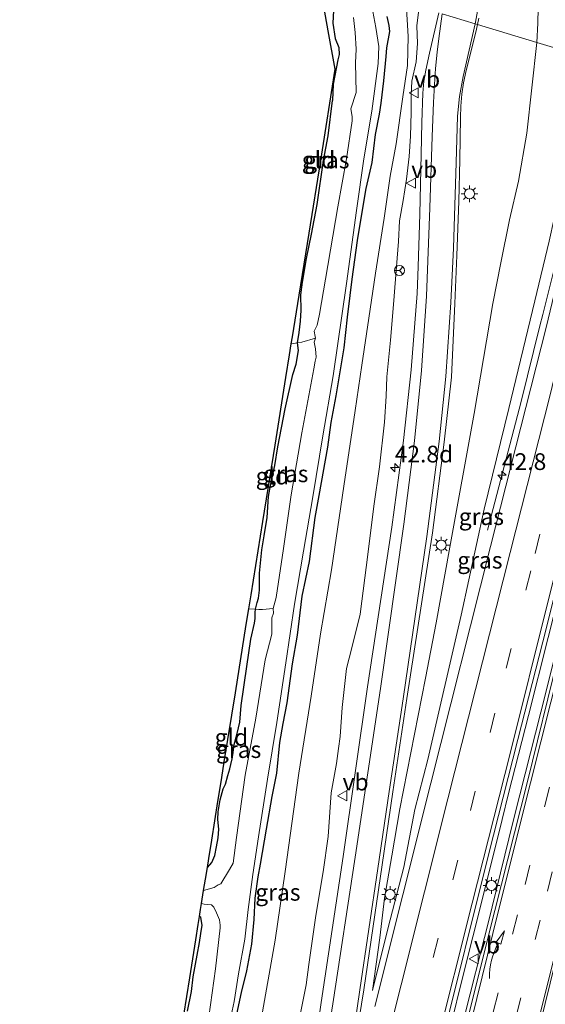
# Model space of a CAD drawing. Units: metres. Extents: x 125656 to 127873, y 431250 to 437500.
# Drawn here: x 126768 to 126847, y 434265 to 434412 of the extents above; entities that cross this region are included whole.
import ezdxf
from ezdxf.enums import TextEntityAlignment as Align

# ---------------------------------------------------------------- set-up
doc = ezdxf.new("R2010")
doc.units = ezdxf.units.M
doc.linetypes.add('IE-TERREINAFSCHEIDING', pattern=[10, 8, -2])
doc.linetypes.add('VW-3-9_STREEP', pattern=[12, 3, -9])
doc.layers.get('0').update_dxf_attribs({"lineweight": 25})
for name, color, linetype, lineweight in [('B-ME-AM-KILOMETR-S-B1', 7, 'Continuous', 18), ('B-ME-BV-GELEIDECONSTRUCTIE-GELEIDERAIL-L-B1', 213, 'BV-GELEIDERAIL', 18), ('B-ME-GW-INSTEEKWATERGANG-L-B1', 10, 'Continuous', 25), ('B-ME-GW-KRUINLIJN-L-B1', 93, 'Continuous', 18), ('B-ME-GW-TEENLIJN-L-B1', 93, 'Continuous', 18), ('B-ME-IE-GRASLAND-GV-B6', 93, 'Continuous', 18), ('B-ME-IE-GRONDWERKLIJN-GROND_INGERICHT-GV-B6', 253, 'Continuous', 18), ('B-ME-IE-HULPGEOMETRIE-L-B1', 53, 'Continuous', 18), ('B-ME-IE-MEUBILAIR_WEGMEUBILAIR-LICHTMAST-S-B1', 8, 'Continuous', 18), ('B-ME-IE-TERREINAFSCHEIDING-DOORGANG-L-B1', 8, 'IE-TERREINAFSCHEIDING-KUNSTMATIG-OPEN', 18), ('B-ME-IE-TERREINAFSCHEIDING-RASTERHEKWERK-L-B1', 8, 'IE-TERREINAFSCHEIDING', 18), ('B-ME-KG-KADASTRAAL-OPNAMEDTMGRENS-L-B1', 10, 'Continuous', 25), ('B-ME-OG-WATER-GV-B6', 153, 'Continuous', 18), ('B-ME-VH-VERH_SOORT-BITUMEN-GV-B6', 8, 'IE-TERREINAFSCHEIDING-NATUURLIJK-HOUTWAL', 18), ('B-ME-VW-MARKERING-39STREEP-015-L-B1', 255, 'VW-3-9_STREEP', 18), ('B-ME-VW-MARKERING-PIJLVERDRIJF750-S-B1', 7, 'Continuous', 18), ('B-ME-VW-MARKERING-STREEP-015-L-B1', 7, 'Continuous', 18), ('B-ME-VW-MEUBILAIR_WEGMEUBILAIR-RONA-S-B1', 8, 'Continuous', 18), ('B-ME-VW-MEUBILAIR_WEGMEUBILAIR-VERKEERSBORD-S-B1', 8, 'Continuous', 18)]:
    doc.layers.add(name, color=color, linetype=linetype, lineweight=lineweight)
doc.styles.add('NLCS-ISO', font='NLCS-ISO.TTF')
doc.linetypes.add('BV-GELEIDERAIL', pattern='A,10,-3,[108,NLCS.SHX,S=1,R=0,X=0,Y=0],-3', length=16)
doc.linetypes.add('IE-TERREINAFSCHEIDING-KUNSTMATIG-OPEN', pattern='A,7,-1.5,[67,NLCS.SHX,S=0.75,R=0,X=0,Y=0],-1.5', length=10)
doc.linetypes.add('IE-TERREINAFSCHEIDING-NATUURLIJK-HOUTWAL', pattern='A,7,-1.5,[67,NLCS.SHX,S=0.75,R=45,X=0,Y=0],-1.5,7,-1.5,[70,NLCS.SHX,S=0.75,R=0,X=0,Y=0],-1.5', length=20)

# ---------------------------------------------------------------- blocks, each defined once
blk = doc.blocks.new('verkeersbord')
for p, q in [((0, 0.75), (-0.75, -0.625)), ((0.75, -0.625), (0, 0.75)), ((-0.75, -0.625), (0.75, -0.625))]:
    blk.add_line(p, q)
blk = doc.blocks.new('wegwijzer')
for q in [(-0.53, -0.53), (0, 0.75), (0.53, -0.53)]:
    blk.add_line((0, 0), q)
blk.add_circle((0, 0), 0.75)
blk = doc.blocks.new('hecto')
for p, q in [((0, 0.625), (-0.625, 0)), ((0, -0.625), (0, 0.625)), ((-0.625, 0), (0.625, 0)), ((0.625, 0), (0, -0.625))]:
    blk.add_line(p, q)
blk = doc.blocks.new('pijlvr')
for p, q in [((5.53, 0.37, 0.1), (5.37, -0.37, 0.1)), ((5.45, 0, 0.1), (5.45, 0, 0.1)), ((5.45, 0, 0.1), (5.45, 0, 0.1)), ((7.45, -0.45, 0.1), (5.53, 0.37, 0.1)), ((5.37, -0.37, 0.1), (7.45, -0.45, 0.1))]:
    blk.add_line(p, q)
blk.add_arc((2.72, -9.68, 0.1), 10.06, 74.2853, 105.7147)
blk = doc.blocks.new('lantaarnpaal')
for p, q in [((-0.75, 0), (-1.25, 0)), ((-0.88, 0.88), (-0.53, 0.53)), ((0, 0.75), (0, 1.25)), ((0.53, 0.53), (0.88, 0.88)), ((0.75, 0), (1.25, 0)), ((-0.53, -0.53), (-0.88, -0.88)), ((0, -0.75), (0, -1.25)), ((0.53, -0.53), (0.88, -0.88))]:
    blk.add_line(p, q)
blk.add_circle((0, 0), 0.75)

msp = doc.modelspace()

# ---------------------------------------------------------------- linework, layer by layer
at = {"layer": 'B-ME-BV-GELEIDECONSTRUCTIE-GELEIDERAIL-L-B1'}
for p, q in [((126841.215, 434296.039, 4.294), (126840.275, 434292.137, 4.2)), ((126841.919, 434291.925, 4.156), (126842.89, 434295.819, 4.247)), ((126836.344, 434276.575, 3.876), (126840.275, 434292.137, 4.2)), ((126841.919, 434291.925, 4.156), (126838.093, 434276.444, 3.836)), ((126836.344, 434276.575, 3.876), (126835.395, 434272.689, 3.783)), ((126837.108, 434272.594, 3.817), (126838.093, 434276.444, 3.836))]:
    msp.add_line(p, q, dxfattribs=at)
for points in [[(126863.064, 434452.035, 5.624), (126862.571, 434450.131, 5.613), (126861.778, 434446.927, 5.618), (126861.143, 434443.618, 5.567), (126860.826, 434441.734, 5.56), (126860.576, 434439.779, 5.54), (126860.403, 434437.07, 5.535), (126860.364, 434433.96, 5.518), (126860.526, 434430.011, 5.536), (126860.486, 434427.576, 5.503), (126860.306, 434425.146, 5.465), (126860.045, 434422.759, 5.421), (126859.6, 434420.281, 5.402), (126858.858, 434417.156, 5.396), (126857.668, 434412.514, 5.415), (126855.86, 434405.129, 5.394), (126854.191, 434398.582, 5.351), (126852.213, 434390.769, 5.288), (126850.582, 434384.301, 5.196), (126848.547, 434376.403, 5.1), (126846.353, 434367.613, 5.078), (126845.892, 434365.937, 5.064)], [(126838.074, 434335.37, 3.763), (126843.079, 434354.613, 4.868), (126845.892, 434365.937, 5.064)], [(126855.818, 434354.275, 5.173), (126851.997, 434338.728, 4.969), (126847.142, 434319.333, 4.698), (126844.173, 434307.688, 4.507), (126841.215, 434296.039, 4.294)], [(126842.89, 434295.819, 4.247), (126846.824, 434311.331, 4.519), (126850.652, 434326.844, 4.751), (126854.539, 434342.346, 4.988), (126857.396, 434353.991, 5.13)], [(126837.108, 434272.594, 3.817), (126832.184, 434253.146, 3.47), (126828.31, 434237.617, 3.176)], [(126835.395, 434272.689, 3.783), (126831.547, 434257.224, 3.532), (126829.638, 434249.927, 3.328)]]:
    msp.add_polyline3d(points, dxfattribs=at)
at = {"layer": 'B-ME-GW-INSTEEKWATERGANG-L-B1'}
for points in [[(126813.303, 434418.037, -0.864), (126814.188, 434416.608, -0.838), (126814.735, 434415.792, -0.82), (126814.978, 434414.69, -0.84), (126815.023, 434413.073, -0.882), (126814.931, 434411.165, -0.902), (126815.297, 434408.88, -0.878), (126815.822, 434407.521, -0.867), (126815.885, 434406.479, -0.884), (126815.687, 434405.672, -0.886), (126815.012, 434402.043, -0.841), (126814.897, 434399.592, -0.826)], [(126823.022, 434412.154, -0.371), (126823.296, 434410.799, -0.441), (126823.395, 434409.937, -0.53), (126822.973, 434407.468, -0.515), (126822.875, 434406.172, -0.47), (126822.526, 434402.542, -0.432), (126822.106, 434399.211, -0.427), (126821.862, 434397.583, -0.464), (126821.261, 434394.537, -0.588), (126820.746, 434390.327, -0.617), (126819.89, 434386.442, -0.6), (126819.386, 434383.499, -0.619), (126818.566, 434378.702, -0.703), (126817.801, 434372.924, -0.66), (126817.499, 434370.484, -0.634), (126817.07, 434367.237, -0.603), (126816.604, 434362.645, -0.668), (126815.412, 434355.47, -0.689), (126814.629, 434351.47, -0.659), (126814.131, 434347.801, -0.703), (126812.852, 434340.561, -0.648), (126812.267, 434337.269, -0.597), (126811.395, 434330.715, -0.6), (126810.293, 434325.527, -0.599), (126809.61, 434319.722, -0.525), (126808.871, 434315.395, -0.563), (126808.058, 434309.593, -0.618), (126807.447, 434306.506, -0.631), (126806.953, 434303.655, -0.646), (126806.5, 434299.055, -0.64), (126805.84, 434295.608, -0.729), (126804.954, 434290.685, -0.706), (126804.087, 434285.456, -0.699), (126803.73, 434283.585, -0.713), (126803.286, 434280.399, -0.738), (126803.117, 434277.222, -0.634), (126802.765, 434273.504, -0.591), (126802.053, 434269.548, -0.666), (126801.246, 434266.307, -0.677), (126800.071, 434260.955, -0.707)], [(126796.176, 434284.964, -1.025), (126796.836, 434285.721, -1.025), (126797.28, 434286.759, -1.027), (126797.568, 434288.05, -1.034), (126797.8, 434289.39, -1.055), (126797.896, 434290.696, -1.056), (126797.768, 434292.176, -1.042), (126797.81, 434293.318, -1.031), (126798.114, 434295.075, -1.015), (126798.55, 434296.717, -1.055), (126798.909, 434297.454, -1.064), (126799.228, 434298.719, -1.131), (126799.548, 434299.747, -1.129), (126799.708, 434300.374, -1.09), (126799.88, 434301.21, -1.024), (126800.021, 434302.107, -0.99), (126800.136, 434303.175, -0.953), (126800.646, 434305.017, -0.945), (126801.046, 434306.678, -0.94), (126801.226, 434309.213, -0.944), (126802.069, 434315.001, -0.954), (126802.675, 434319.119, -1.055), (126803.244, 434321.491, -1.105), (126803.333, 434322.182, -1.133), (126803.34, 434323.076, -1.173), (126803.366, 434323.596, -1.224), (126803.63, 434324.564, -1.115), (126803.806, 434325.253, -1.11), (126803.97, 434326.426, -1.11), (126803.971, 434327.581, -1.096), (126803.953, 434328.979, -1.099), (126804.338, 434332.437, -1.108), (126804.668, 434334.555, -1.084), (126805.116, 434337.263, -1.025), (126805.336, 434340.43, -0.937), (126805.611, 434342.089, -0.935), (126806.273, 434345.053, -1.107), (126806.704, 434347.863, -1.06), (126807.816, 434353.509, -1.031), (126808.98, 434358.651, -1.042), (126809.434, 434360.208, -1.05), (126809.791, 434362.266, -1.104), (126809.653, 434363.402, -1.163), (126809.916, 434364.929, -1.042), (126810.125, 434366.625, -1.05), (126810.197, 434368.273, -1.016), (126810.135, 434370.588, -0.982), (126810.42, 434372.471, -0.905), (126811.026, 434375.97, -0.858), (126811.768, 434379.608, -0.845), (126812.61, 434384.08, -0.815), (126813.524, 434390.625, -0.815), (126814.261, 434394.341, -0.814), (126814.897, 434399.592, -0.826)], [(126793.204, 434263.484, -1.129), (126793.797, 434266.424, -1.041), (126794.037, 434268.623, -1.044), (126794.645, 434271.876, -1.022), (126794.988, 434273.768, -1.016), (126795.191, 434275.11, -1.039), (126795.395, 434276.376, -1.048), (126795.185, 434277.493, -1.048), (126795.006, 434277.662, -1.048)]]:
    msp.add_polyline3d(points, dxfattribs=at)
at = {"layer": 'B-ME-GW-KRUINLIJN-L-B1'}
for points in [[(126824.207, 434371.661, 1.273), (126824.749, 434378.555, 1.17), (126824.93, 434381.628, 1.135), (126825.449, 434384.668, 1.018), (126825.953, 434387.849, 0.981), (126826.336, 434391.222, 0.829), (126826.549, 434394.254, 0.778), (126826.632, 434397.83, 0.83), (126826.631, 434400.337, 0.798), (126826.771, 434402.481, 0.75), (126827.38, 434405.371, 0.683), (126827.586, 434408.146, 0.567), (126827.501, 434410.772, 0.485), (126827.854, 434413.624, 0.461)], [(126820.875, 434266.58, 2.515), (126823.173, 434275.826, 2.762), (126825.537, 434285.037, 2.798), (126827.215, 434293.632, 3.046), (126829.145, 434301.112, 3.235), (126834.148, 434322.68, 3.573), (126837.576, 434338.534, 3.676), (126841.246, 434353.592, 3.97), (126845.125, 434369.675, 4.179), (126847.273, 434378.596, 4.393), (126848.782, 434385.378, 4.336), (126851.18, 434395.225, 4.345), (126852.249, 434400.113, 4.376), (126853.425, 434405.872, 4.459)], [(126809.994, 434262.7, 2.319), (126810.971, 434267.447, 2.324), (126811.353, 434270.485, 2.345), (126812.4, 434277.824, 2.37), (126813.507, 434284.352, 2.419), (126814.244, 434289.632, 2.419), (126814.71, 434296.154, 2.386), (126815.489, 434300.525, 2.375), (126815.793, 434302.751, 2.358), (126816.034, 434304.544, 2.363), (126816.337, 434308.9, 2.312), (126816.985, 434314.71, 2.291), (126817.779, 434317.799, 2.277), (126819.014, 434322.829, 2.283), (126820.153, 434331.734, 2.131), (126821.087, 434339.002, 1.988), (126821.895, 434344.836, 1.856), (126822.684, 434351.558, 1.796), (126822.91, 434355.437, 1.643), (126823, 434358.326, 1.557), (126823.548, 434363.773, 1.413), (126824.053, 434369.706, 1.302), (126824.207, 434371.661, 1.273)]]:
    msp.add_polyline3d(points, dxfattribs=at)
at = {"layer": 'B-ME-GW-TEENLIJN-L-B1'}
for points in [[(126845.456, 434408.261, 0.691), (126845.582, 434411.147, 0.653), (126845.713, 434417.855, 0.547)], [(126821.123, 434372.435, -0.289), (126821.333, 434373.805, -0.254), (126822.591, 434382.034, -0.317), (126823.495, 434388.308, -0.229), (126824.42, 434393.132, -0.349), (126825.42, 434400.137, -0.143), (126826.082, 434404.848, -0.177), (126826.202, 434409.156, -0.148), (126825.91, 434414.213, -0.153)], [(126820.875, 434266.58, 2.515), (126821.976, 434274.461, 2.61), (126822.646, 434280.386, 2.684), (126823.75, 434286.718, 2.658), (126824.934, 434293.724, 2.701), (126828.792, 434313.276, 2.5), (126830.387, 434321.563, 2.465), (126832.447, 434332.862, 2.24), (126836.067, 434352.81, 1.839), (126838.879, 434369.248, 1.675), (126840.069, 434375.37, 1.486), (126841.375, 434381.759, 1.414), (126842.709, 434387.577, 1.414), (126843.956, 434394.729, 1.203), (126845.456, 434408.261, 0.691)], [(126804.136, 434261.724, -0.428), (126806.303, 434274.113, -0.266), (126807.83, 434284.369, -0.293), (126809.872, 434299.063, -0.355), (126811.724, 434310.566, -0.436), (126813.083, 434319.917, -0.34), (126814.748, 434329.458, -0.331), (126816.561, 434341.978, -0.388), (126818.255, 434353.272, -0.3), (126819.255, 434360.034, -0.447), (126820.301, 434367.084, -0.425), (126821.123, 434372.435, -0.289)]]:
    msp.add_polyline3d(points, dxfattribs=at)
at = {"layer": 'B-ME-IE-GRASLAND-GV-B6'}
for points in [[(126845.713, 434417.855, 0.547), (126845.582, 434411.147, 0.653), (126845.456, 434408.261, 0.691), (126836.566, 434410.98, 0.672), (126836.765, 434411.9, 0.657)], [(126853.425, 434405.872, 4.459), (126845.456, 434408.261, 0.691), (126845.582, 434411.147, 0.653), (126845.713, 434417.855, 0.547)], [(126799.609, 434262.18, -1.574), (126800.186, 434264.973, -1.574), (126800.85, 434269.103, -1.571), (126801.771, 434274.273, -1.569), (126802.272, 434278.711, -1.567), (126802.972, 434283.942, -1.565), (126803.846, 434289.561, -1.562), (126805.193, 434298.206, -1.559), (126806.563, 434306.639, -1.555), (126807.909, 434315.582, -1.551), (126809.227, 434324.346, -1.547), (126810.548, 434332.257, -1.543), (126811.963, 434340.398, -1.54), (126813.424, 434349.497, -1.536), (126814.991, 434358.444, -1.532), (126816.974, 434372.258, -1.526), (126818.498, 434383.157, -1.521), (126819.577, 434390.888, -1.518), (126820.772, 434398.021, -1.518), (126821.739, 434405.152, -1.518), (126821.82, 434407.679, -1.518), (126821.354, 434410.534, -1.518), (126820.897, 434412.9, -1.518), (126820.231, 434415.936, -1.518)], [(126825.91, 434414.213, -0.153), (126826.202, 434409.156, -0.148), (126826.082, 434404.848, -0.177), (126825.42, 434400.137, -0.143), (126824.42, 434393.132, -0.349), (126823.495, 434388.308, -0.229), (126822.591, 434382.034, -0.317), (126821.333, 434373.805, -0.254), (126821.123, 434372.435, -0.289), (126820.301, 434367.084, -0.425), (126819.255, 434360.034, -0.447), (126818.255, 434353.272, -0.3), (126816.561, 434341.978, -0.388), (126814.748, 434329.458, -0.331), (126813.083, 434319.917, -0.34), (126811.724, 434310.566, -0.436), (126809.872, 434299.063, -0.355), (126807.83, 434284.369, -0.293), (126806.303, 434274.113, -0.266), (126804.136, 434261.724, -0.428)], [(126804.136, 434261.724, -0.428), (126806.303, 434274.113, -0.266), (126807.83, 434284.369, -0.293), (126809.872, 434299.063, -0.355), (126811.724, 434310.566, -0.436), (126813.083, 434319.917, -0.34), (126814.748, 434329.458, -0.331), (126816.561, 434341.978, -0.388), (126818.255, 434353.272, -0.3), (126819.255, 434360.034, -0.447), (126820.301, 434367.084, -0.425), (126821.123, 434372.435, -0.289), (126821.333, 434373.805, -0.254), (126822.591, 434382.034, -0.317), (126823.495, 434388.308, -0.229), (126824.42, 434393.132, -0.349), (126825.42, 434400.137, -0.143), (126826.082, 434404.848, -0.177), (126826.202, 434409.156, -0.148), (126825.91, 434414.213, -0.153), (126827.854, 434413.624, 0.461)], [(126818.015, 434412.017, -1.511), (126818.272, 434409.79, -1.511), (126818.447, 434407.302, -1.511), (126818.348, 434405.237, -1.511), (126818.431, 434400.81, -1.515), (126817.643, 434398.357, -1.515), (126817.83, 434397.233, -1.515), (126817.833, 434396.579, -1.515), (126817, 434390.909, -1.518), (126815.691, 434383.738, -1.521), (126813.854, 434372.91, -1.526), (126812.924, 434367.68, -1.532), (126812.605, 434366.021, -1.532), (126812.162, 434365.115, -1.532), (126812.318, 434364.321, -1.532), (126812.371, 434364.106, -1.532), (126810.284, 434363.466, -1.142), (126809.653, 434363.402, -1.163), (126809.916, 434364.929, -1.042), (126810.125, 434366.625, -1.05), (126810.197, 434368.273, -1.016), (126810.135, 434370.588, -0.982), (126810.42, 434372.471, -0.905), (126811.026, 434375.97, -0.858), (126811.768, 434379.608, -0.845), (126812.61, 434384.08, -0.815), (126813.524, 434390.625, -0.815), (126814.261, 434394.341, -0.814), (126814.897, 434399.592, -0.826), (126815.012, 434402.043, -0.841), (126815.687, 434405.672, -0.886), (126815.885, 434406.479, -0.884), (126815.822, 434407.521, -0.867), (126815.297, 434408.88, -0.878), (126814.931, 434411.165, -0.902), (126815.023, 434413.073, -0.882)], [(126809.994, 434262.7, 2.319), (126810.971, 434267.447, 2.324), (126811.353, 434270.485, 2.345), (126812.4, 434277.824, 2.37), (126813.507, 434284.352, 2.419), (126814.244, 434289.632, 2.419), (126814.71, 434296.154, 2.386), (126815.489, 434300.525, 2.375), (126815.793, 434302.751, 2.358), (126816.034, 434304.544, 2.363), (126816.337, 434308.9, 2.312), (126816.985, 434314.71, 2.291), (126817.779, 434317.799, 2.277), (126819.014, 434322.829, 2.283), (126820.153, 434331.734, 2.131), (126821.087, 434339.002, 1.988), (126821.895, 434344.836, 1.856), (126822.684, 434351.558, 1.796), (126822.91, 434355.437, 1.643), (126823, 434358.326, 1.557), (126823.548, 434363.773, 1.413), (126824.053, 434369.706, 1.302), (126824.207, 434371.661, 1.273), (126824.749, 434378.555, 1.17), (126824.93, 434381.628, 1.135), (126825.449, 434384.668, 1.018), (126825.953, 434387.849, 0.981), (126826.336, 434391.222, 0.829), (126826.549, 434394.254, 0.778), (126826.632, 434397.83, 0.83), (126826.631, 434400.337, 0.798), (126826.771, 434402.481, 0.75), (126827.38, 434405.371, 0.683), (126827.586, 434408.146, 0.567), (126827.501, 434410.772, 0.485), (126827.854, 434413.624, 0.461)], [(126827.854, 434413.624, 0.461), (126827.501, 434410.772, 0.485), (126827.586, 434408.146, 0.567), (126827.38, 434405.371, 0.683), (126826.771, 434402.481, 0.75), (126826.631, 434400.337, 0.798), (126826.632, 434397.83, 0.83), (126826.549, 434394.254, 0.778), (126826.336, 434391.222, 0.829), (126825.953, 434387.849, 0.981), (126825.449, 434384.668, 1.018), (126824.93, 434381.628, 1.135), (126824.749, 434378.555, 1.17), (126824.207, 434371.661, 1.273), (126824.053, 434369.706, 1.302), (126823.548, 434363.773, 1.413), (126823, 434358.326, 1.557), (126822.91, 434355.437, 1.643), (126822.684, 434351.558, 1.796), (126821.895, 434344.836, 1.856), (126821.087, 434339.002, 1.988), (126820.153, 434331.734, 2.131), (126819.014, 434322.829, 2.283), (126817.779, 434317.799, 2.277), (126816.985, 434314.71, 2.291), (126816.337, 434308.9, 2.312), (126816.034, 434304.544, 2.363), (126815.793, 434302.751, 2.358), (126815.489, 434300.525, 2.375), (126814.71, 434296.154, 2.386), (126814.244, 434289.632, 2.419), (126813.507, 434284.352, 2.419), (126812.4, 434277.824, 2.37), (126811.353, 434270.485, 2.345), (126810.971, 434267.447, 2.324), (126809.994, 434262.7, 2.319)], [(126823.022, 434412.154, -0.371), (126823.296, 434410.799, -0.441), (126823.395, 434409.937, -0.53), (126822.973, 434407.468, -0.515), (126822.875, 434406.172, -0.47), (126822.526, 434402.542, -0.432), (126822.106, 434399.211, -0.427), (126821.862, 434397.583, -0.464), (126821.261, 434394.537, -0.588), (126820.746, 434390.327, -0.617), (126819.89, 434386.442, -0.6), (126819.386, 434383.499, -0.619), (126818.566, 434378.702, -0.703), (126817.801, 434372.924, -0.66), (126817.499, 434370.484, -0.634), (126817.07, 434367.237, -0.603), (126816.604, 434362.645, -0.668), (126815.412, 434355.47, -0.689), (126814.629, 434351.47, -0.659), (126814.131, 434347.801, -0.703), (126812.852, 434340.561, -0.648), (126812.267, 434337.269, -0.597), (126811.395, 434330.715, -0.6), (126810.293, 434325.527, -0.599), (126809.61, 434319.722, -0.525), (126808.871, 434315.395, -0.563), (126808.058, 434309.593, -0.618), (126807.447, 434306.506, -0.631), (126806.953, 434303.655, -0.646), (126806.5, 434299.055, -0.64), (126805.84, 434295.608, -0.729), (126804.954, 434290.685, -0.706), (126804.087, 434285.456, -0.699), (126803.73, 434283.585, -0.713), (126803.286, 434280.399, -0.738), (126803.117, 434277.222, -0.634), (126802.765, 434273.504, -0.591), (126802.053, 434269.548, -0.666), (126801.246, 434266.307, -0.677), (126800.071, 434260.955, -0.707)], [(126800.071, 434260.955, -0.707), (126801.246, 434266.307, -0.677), (126802.053, 434269.548, -0.666), (126802.765, 434273.504, -0.591), (126803.117, 434277.222, -0.634), (126803.286, 434280.399, -0.738), (126803.73, 434283.585, -0.713), (126804.087, 434285.456, -0.699), (126804.954, 434290.685, -0.706), (126805.84, 434295.608, -0.729), (126806.5, 434299.055, -0.64), (126806.953, 434303.655, -0.646), (126807.447, 434306.506, -0.631), (126808.058, 434309.593, -0.618), (126808.871, 434315.395, -0.563), (126809.61, 434319.722, -0.525), (126810.293, 434325.527, -0.599), (126811.395, 434330.715, -0.6), (126812.267, 434337.269, -0.597), (126812.852, 434340.561, -0.648), (126814.131, 434347.801, -0.703), (126814.629, 434351.47, -0.659), (126815.412, 434355.47, -0.689), (126816.604, 434362.645, -0.668), (126817.07, 434367.237, -0.603), (126817.499, 434370.484, -0.634), (126817.801, 434372.924, -0.66), (126818.566, 434378.702, -0.703), (126819.386, 434383.499, -0.619), (126819.89, 434386.442, -0.6), (126820.746, 434390.327, -0.617), (126821.261, 434394.537, -0.588), (126821.862, 434397.583, -0.464), (126822.106, 434399.211, -0.427), (126822.526, 434402.542, -0.432), (126822.875, 434406.172, -0.47), (126822.973, 434407.468, -0.515), (126823.395, 434409.937, -0.53), (126823.296, 434410.799, -0.441), (126823.022, 434412.154, -0.371)], [(126830.794, 434412.732, 0.626), (126829.379, 434406.678, 0.711), (126828.839, 434404.161, 0.731), (126828.53, 434402.519, 0.744), (126828.391, 434400.706, 0.758), (126828.225, 434396.302, 0.832), (126828.142, 434391.602, 0.91), (126827.944, 434382.614, 1.122), (126827.692, 434374.788, 1.321), (126827.533, 434370.746, 1.411), (126826.674, 434359.372, 1.707), (126825.521, 434348.815, 1.931), (126823.735, 434335.86, 2.171), (126820.141, 434311.967, 2.386), (126816.466, 434286.641, 2.439), (126813.215, 434264.811, 2.324), (126809.546, 434239.406, 2.062)], [(126817.928, 434256.58, 2.509), (126819.594, 434266.698, 2.569), (126822.322, 434285.383, 2.685), (126823.92, 434296.284, 2.653), (126825.979, 434310.229, 2.551), (126829.816, 434334.972, 2.285), (126831.573, 434348.542, 2.078), (126832.682, 434358.247, 1.866), (126833.166, 434369.27, 1.574), (126833.498, 434376.445, 1.415), (126833.77, 434384.566, 1.205), (126833.928, 434390.719, 1.032), (126834.042, 434397.09, 0.911), (126834.063, 434398.744, 0.882), (126834.203, 434400.575, 0.85), (126834.482, 434402.268, 0.82), (126834.871, 434404.086, 0.788), (126836.314, 434409.815, 0.691), (126836.566, 434410.98, 0.672), (126845.456, 434408.261, 0.691), (126843.956, 434394.729, 1.203), (126842.709, 434387.577, 1.414), (126841.375, 434381.759, 1.414), (126840.069, 434375.37, 1.486), (126838.879, 434369.248, 1.675), (126836.067, 434352.81, 1.839), (126832.447, 434332.862, 2.24), (126830.387, 434321.563, 2.465), (126828.792, 434313.276, 2.5), (126824.934, 434293.724, 2.701), (126823.75, 434286.718, 2.658), (126822.646, 434280.386, 2.684), (126821.976, 434274.461, 2.61), (126820.875, 434266.58, 2.515), (126823.173, 434275.826, 2.762), (126825.537, 434285.037, 2.798), (126827.215, 434293.632, 3.046), (126829.145, 434301.112, 3.235), (126834.148, 434322.68, 3.573), (126837.576, 434338.534, 3.676), (126841.246, 434353.592, 3.97), (126845.125, 434369.675, 4.179), (126847.273, 434378.596, 4.393)], [(126847.273, 434378.596, 4.393), (126845.125, 434369.675, 4.179), (126841.246, 434353.592, 3.97), (126837.576, 434338.534, 3.676), (126834.148, 434322.68, 3.573), (126829.145, 434301.112, 3.235), (126827.215, 434293.632, 3.046), (126825.537, 434285.037, 2.798), (126823.173, 434275.826, 2.762), (126820.875, 434266.58, 2.515), (126821.976, 434274.461, 2.61), (126822.646, 434280.386, 2.684), (126823.75, 434286.718, 2.658), (126824.934, 434293.724, 2.701), (126828.792, 434313.276, 2.5), (126830.387, 434321.563, 2.465), (126832.447, 434332.862, 2.24), (126836.067, 434352.81, 1.839), (126838.879, 434369.248, 1.675), (126840.069, 434375.37, 1.486), (126841.375, 434381.759, 1.414), (126842.709, 434387.577, 1.414), (126843.956, 434394.729, 1.203), (126845.456, 434408.261, 0.691), (126853.425, 434405.872, 4.459)], [(126856.602, 434404.904, 4.742), (126852.487, 434388.666, 4.589), (126849.188, 434375.466, 4.451), (126846.847, 434365.698, 4.333), (126838.532, 434332.95, 3.979), (126829.609, 434297.573, 3.388), (126821.238, 434264.194, 2.716)], [(126829.325, 434251.438, 2.704), (126832.891, 434265.45, 2.961), (126836.54, 434280.114, 3.24), (126838.978, 434289.792, 3.452), (126842.603, 434304.121, 3.746), (126846.321, 434318.706, 4.002), (126850.062, 434333.546, 4.21), (126853.656, 434347.856, 4.409), (126857.664, 434362.858, 4.588), (126859.534, 434370.946, 4.698), (126861.167, 434377.823, 4.772), (126862.564, 434383.503, 4.834), (126867.118, 434401.713, 5), (126867.585, 434401.571, 5.761), (126868.869, 434401.179, 5.644), (126869.442, 434401.005, 4.957), (126865.72, 434385.764, 4.84), (126859.921, 434362.272, 4.557), (126859.693, 434360.902, 4.509), (126854.801, 434340.962, 4.258), (126848.59, 434316.267, 3.886), (126844.057, 434297.842, 3.563), (126839.156, 434278.574, 3.191), (126834.29, 434259.099, 2.857)], [(126844.567, 434256.123, 2.544), (126849.549, 434276.235, 2.935), (126855.654, 434300.613, 3.427), (126858.705, 434299.854, 3.339), (126862.158, 434313.005, 3.549), (126868.282, 434336.88, 3.898), (126873.583, 434357.831, 4.155), (126873.742, 434358.628, 4.179), (126879.084, 434379.829, 4.389), (126880.173, 434383.809, 4.429), (126883.39, 434396.769, 4.527)], [(126805.995, 434323.674, -1.546), (126804.399, 434323.534, -1.343), (126803.88, 434323.53, -1.084), (126803.366, 434323.596, -1.224), (126803.63, 434324.564, -1.115), (126803.806, 434325.253, -1.11), (126803.97, 434326.426, -1.11), (126803.971, 434327.581, -1.096), (126803.953, 434328.979, -1.099), (126804.338, 434332.437, -1.108), (126804.668, 434334.555, -1.084), (126805.116, 434337.263, -1.025), (126805.336, 434340.43, -0.937), (126805.611, 434342.089, -0.935), (126806.273, 434345.053, -1.107), (126806.704, 434347.863, -1.06), (126807.816, 434353.509, -1.031), (126808.98, 434358.651, -1.042), (126809.434, 434360.208, -1.05), (126809.791, 434362.266, -1.104), (126809.653, 434363.402, -1.163), (126810.284, 434363.466, -1.142), (126812.371, 434364.106, -1.532), (126812.149, 434363.51, -1.532), (126812.361, 434362.515, -1.532), (126812.444, 434361.256, -1.532), (126812.305, 434360.632, -1.532), (126812.093, 434359.5, -1.532), (126810.321, 434349.96, -1.536), (126808.729, 434340.691, -1.54), (126807.546, 434332.659, -1.543), (126806.443, 434325.307, -1.546), (126805.995, 434323.674, -1.546)], [(126795.626, 434281.53, -1.565), (126795.896, 434283.216, -1.106), (126796.176, 434284.964, -1.025), (126796.836, 434285.721, -1.025), (126797.28, 434286.759, -1.027), (126797.568, 434288.05, -1.034), (126797.8, 434289.39, -1.055), (126797.896, 434290.696, -1.056), (126797.768, 434292.176, -1.042), (126797.81, 434293.318, -1.031), (126798.114, 434295.075, -1.015), (126798.55, 434296.717, -1.055), (126798.909, 434297.454, -1.064), (126799.228, 434298.719, -1.131), (126799.548, 434299.747, -1.129), (126799.708, 434300.374, -1.09), (126799.88, 434301.21, -1.024), (126800.021, 434302.107, -0.99), (126800.136, 434303.175, -0.953), (126800.646, 434305.017, -0.945), (126801.046, 434306.678, -0.94), (126801.226, 434309.213, -0.944), (126802.069, 434315.001, -0.954), (126802.675, 434319.119, -1.055), (126803.244, 434321.491, -1.105), (126803.333, 434322.182, -1.133), (126803.34, 434323.076, -1.173), (126803.366, 434323.596, -1.224), (126803.88, 434323.53, -1.084), (126804.399, 434323.534, -1.343), (126805.995, 434323.674, -1.546), (126806.085, 434323.007, -1.546), (126805.828, 434322.3, -1.546), (126805.841, 434320.259, -1.546), (126805.828, 434319.838, -1.546), (126804.833, 434316.038, -1.551), (126803.416, 434307.299, -1.555), (126801.823, 434298.786, -1.559), (126800.548, 434289.464, -1.562), (126800.051, 434285.639, -1.565), (126799.48, 434284.667, -1.565), (126798.182, 434282.563, -1.565), (126797.804, 434282.38, -1.565), (126797.216, 434281.975, -1.565), (126795.626, 434281.53, -1.565)], [(126793.204, 434263.484, -1.129), (126793.797, 434266.424, -1.041), (126794.037, 434268.623, -1.044), (126794.645, 434271.876, -1.022), (126794.988, 434273.768, -1.016), (126795.191, 434275.11, -1.039), (126795.395, 434276.376, -1.048), (126795.185, 434277.493, -1.048), (126795.006, 434277.662, -1.048), (126795.173, 434278.705, -1.198), (126795.319, 434279.614, -1.567), (126795.722, 434279.489, -1.567), (126796.8, 434279.376, -1.567), (126797.133, 434279.042, -1.567), (126797.533, 434278.2, -1.567), (126798.016, 434277.149, -1.567), (126798.112, 434276.359, -1.567), (126798.107, 434275.966, -1.567), (126797.373, 434269.824, -1.571), (126796.396, 434262.679, -1.574)]]:
    msp.add_polyline3d(points, dxfattribs=at)
at = {"layer": 'B-ME-IE-GRONDWERKLIJN-GROND_INGERICHT-GV-B6'}
for points in [[(126808.729, 434363.246, -1.102), (126808.895, 434364.275, -1.145), (126809.897, 434370.531, -0.925), (126811.382, 434379.786, -0.808), (126813.122, 434390.637, -0.792), (126815.308, 434404.267, -0.865), (126814.248, 434410.034, -0.868), (126812.814, 434418.184, -0.784)], [(126815.023, 434413.073, -0.882), (126814.931, 434411.165, -0.902), (126815.297, 434408.88, -0.878), (126815.822, 434407.521, -0.867), (126815.885, 434406.479, -0.884), (126815.687, 434405.672, -0.886), (126815.012, 434402.043, -0.841), (126814.897, 434399.592, -0.826), (126814.261, 434394.341, -0.814), (126813.524, 434390.625, -0.815), (126812.61, 434384.08, -0.815), (126811.768, 434379.608, -0.845), (126811.026, 434375.97, -0.858), (126810.42, 434372.471, -0.905), (126810.135, 434370.588, -0.982), (126810.197, 434368.273, -1.016), (126810.125, 434366.625, -1.05), (126809.916, 434364.929, -1.042), (126809.653, 434363.402, -1.163), (126808.729, 434363.246, -1.102)], [(126802.378, 434323.638, -1.224), (126802.716, 434325.745, -1.049), (126804.47, 434336.684, -0.927), (126806.301, 434348.104, -0.954), (126807.923, 434358.214, -0.95), (126808.461, 434361.575, -1.002), (126808.729, 434363.246, -1.102), (126809.653, 434363.402, -1.163), (126809.791, 434362.266, -1.104), (126809.434, 434360.208, -1.05), (126808.98, 434358.651, -1.042), (126807.816, 434353.509, -1.031), (126806.704, 434347.863, -1.06), (126806.273, 434345.053, -1.107), (126805.611, 434342.089, -0.935), (126805.336, 434340.43, -0.937), (126805.116, 434337.263, -1.025), (126804.668, 434334.555, -1.084), (126804.338, 434332.437, -1.108), (126803.953, 434328.979, -1.099), (126803.971, 434327.581, -1.096), (126803.97, 434326.426, -1.11), (126803.806, 434325.253, -1.11), (126803.63, 434324.564, -1.115), (126803.366, 434323.596, -1.224), (126802.378, 434323.638, -1.224)], [(126796.176, 434284.964, -1.025), (126796.395, 434286.326, -0.914), (126796.837, 434289.082, -0.925), (126797.759, 434294.829, -0.984), (126798.236, 434297.807, -1.01), (126798.499, 434299.442, -1.14), (126798.712, 434300.776, -0.916), (126800.369, 434311.105, -0.927), (126802.005, 434321.31, -1.061), (126802.378, 434323.638, -1.224), (126803.366, 434323.596, -1.224), (126803.34, 434323.076, -1.173), (126803.333, 434322.182, -1.133), (126803.244, 434321.491, -1.105), (126802.675, 434319.119, -1.055), (126802.069, 434315.001, -0.954), (126801.226, 434309.213, -0.944), (126801.046, 434306.678, -0.94), (126800.646, 434305.017, -0.945), (126800.136, 434303.175, -0.953), (126800.021, 434302.107, -0.99), (126799.88, 434301.21, -1.024), (126799.708, 434300.374, -1.09), (126799.548, 434299.747, -1.129), (126799.228, 434298.719, -1.131), (126798.909, 434297.454, -1.064), (126798.55, 434296.717, -1.055), (126798.114, 434295.075, -1.015), (126797.81, 434293.318, -1.031), (126797.768, 434292.176, -1.042), (126797.896, 434290.696, -1.056), (126797.8, 434289.39, -1.055), (126797.568, 434288.05, -1.034), (126797.28, 434286.759, -1.027), (126796.836, 434285.721, -1.025), (126796.176, 434284.964, -1.025)], [(126791.748, 434257.342, -1.119), (126793.536, 434268.498, -1.024), (126794.446, 434274.173, -0.946), (126794.814, 434276.468, -0.942), (126795.006, 434277.662, -1.048), (126795.185, 434277.493, -1.048), (126795.395, 434276.376, -1.048), (126795.191, 434275.11, -1.039), (126794.988, 434273.768, -1.016), (126794.645, 434271.876, -1.022), (126794.037, 434268.623, -1.044), (126793.797, 434266.424, -1.041), (126793.204, 434263.484, -1.129)]]:
    msp.add_polyline3d(points, dxfattribs=at)
at = {"layer": 'B-ME-IE-HULPGEOMETRIE-L-B1'}
msp.add_polyline3d([(126831.287, 434412.581, 0.637), (126836.211, 434411.088, 0.676), (126836.566, 434410.98, 0.672), (126845.456, 434408.261, 0.691), (126853.425, 434405.872, 4.459)], dxfattribs=at)
at = {"layer": 'B-ME-IE-TERREINAFSCHEIDING-DOORGANG-L-B1'}
msp.add_line((126802.378, 434323.638, -1.224), (126803.366, 434323.596, -1.224), dxfattribs=at)
at = {"layer": 'B-ME-IE-TERREINAFSCHEIDING-RASTERHEKWERK-L-B1'}
for p, q in [((126808.729, 434363.246, -1.102), (126809.653, 434363.402, -1.163)), ((126803.366, 434323.596, -1.224), (126803.88, 434323.53, -1.084))]:
    msp.add_line(p, q, dxfattribs=at)
for points in [[(126812.371, 434364.106, -1.532), (126810.284, 434363.466, -1.142), (126809.653, 434363.402, -1.163)], [(126805.995, 434323.674, -1.546), (126804.399, 434323.534, -1.343), (126803.88, 434323.53, -1.084)]]:
    msp.add_polyline3d(points, dxfattribs=at)
at = {"layer": 'B-ME-KG-KADASTRAAL-OPNAMEDTMGRENS-L-B1'}
msp.add_polyline3d([(126791.748, 434257.342, -1.119), (126793.536, 434268.498, -1.024), (126794.446, 434274.173, -0.946), (126794.814, 434276.468, -0.942), (126795.006, 434277.662, -1.048), (126795.173, 434278.705, -1.198), (126795.319, 434279.614, -1.567), (126795.626, 434281.53, -1.565), (126795.896, 434283.216, -1.106), (126796.176, 434284.964, -1.025), (126796.395, 434286.326, -0.914), (126796.837, 434289.082, -0.925), (126797.759, 434294.829, -0.984), (126798.236, 434297.807, -1.01), (126798.499, 434299.442, -1.14), (126798.712, 434300.776, -0.916), (126800.369, 434311.105, -0.927), (126802.005, 434321.31, -1.061), (126802.378, 434323.638, -1.224), (126802.716, 434325.745, -1.049), (126804.47, 434336.684, -0.927), (126806.301, 434348.104, -0.954), (126807.923, 434358.214, -0.95), (126808.461, 434361.575, -1.002), (126808.729, 434363.246, -1.102), (126808.895, 434364.275, -1.145), (126809.897, 434370.531, -0.925), (126811.382, 434379.786, -0.808), (126813.122, 434390.637, -0.792), (126815.308, 434404.267, -0.865), (126814.248, 434410.034, -0.868), (126812.814, 434418.184, -0.784)], dxfattribs=at)
at = {"layer": 'B-ME-OG-WATER-GV-B6'}
for points in [[(126796.396, 434262.679, -1.574), (126797.373, 434269.824, -1.571), (126798.107, 434275.966, -1.567), (126798.112, 434276.359, -1.567), (126798.016, 434277.149, -1.567), (126797.533, 434278.2, -1.567), (126797.133, 434279.042, -1.567), (126796.8, 434279.376, -1.567), (126795.722, 434279.489, -1.567), (126795.319, 434279.614, -1.567), (126795.626, 434281.53, -1.565), (126797.216, 434281.975, -1.565), (126797.804, 434282.38, -1.565), (126798.182, 434282.563, -1.565), (126799.48, 434284.667, -1.565), (126800.051, 434285.639, -1.565), (126800.548, 434289.464, -1.562), (126801.823, 434298.786, -1.559), (126803.416, 434307.299, -1.555), (126804.833, 434316.038, -1.551), (126805.828, 434319.838, -1.546), (126805.841, 434320.259, -1.546), (126805.828, 434322.3, -1.546), (126806.085, 434323.007, -1.546), (126805.995, 434323.674, -1.546), (126806.443, 434325.307, -1.546), (126807.546, 434332.659, -1.543), (126808.729, 434340.691, -1.54), (126810.321, 434349.96, -1.536), (126812.093, 434359.5, -1.532), (126812.305, 434360.632, -1.532), (126812.444, 434361.256, -1.532), (126812.361, 434362.515, -1.532), (126812.149, 434363.51, -1.532), (126812.371, 434364.106, -1.532), (126812.318, 434364.321, -1.532), (126812.162, 434365.115, -1.532), (126812.605, 434366.021, -1.532), (126812.924, 434367.68, -1.532), (126813.854, 434372.91, -1.526), (126815.691, 434383.738, -1.521), (126817, 434390.909, -1.518), (126817.833, 434396.579, -1.515), (126817.83, 434397.233, -1.515), (126817.643, 434398.357, -1.515), (126818.431, 434400.81, -1.515), (126818.348, 434405.237, -1.511), (126818.447, 434407.302, -1.511), (126818.272, 434409.79, -1.511), (126818.015, 434412.017, -1.511)], [(126820.897, 434412.9, -1.518), (126821.354, 434410.534, -1.518), (126821.82, 434407.679, -1.518), (126821.739, 434405.152, -1.518), (126820.772, 434398.021, -1.518), (126819.577, 434390.888, -1.518), (126818.498, 434383.157, -1.521), (126816.974, 434372.258, -1.526), (126814.991, 434358.444, -1.532), (126813.424, 434349.497, -1.536), (126811.963, 434340.398, -1.54), (126810.548, 434332.257, -1.543), (126809.227, 434324.346, -1.547), (126807.909, 434315.582, -1.551), (126806.563, 434306.639, -1.555), (126805.193, 434298.206, -1.559), (126803.846, 434289.561, -1.562), (126802.972, 434283.942, -1.565), (126802.272, 434278.711, -1.567), (126801.771, 434274.273, -1.569), (126800.85, 434269.103, -1.571), (126800.186, 434264.973, -1.574), (126799.609, 434262.18, -1.574)]]:
    msp.add_polyline3d(points, dxfattribs=at)
at = {"layer": 'B-ME-VH-VERH_SOORT-BITUMEN-GV-B6'}
for points in [[(126809.546, 434239.406, 2.062), (126813.215, 434264.811, 2.324), (126816.466, 434286.641, 2.439), (126820.141, 434311.967, 2.386), (126823.735, 434335.86, 2.171), (126825.521, 434348.815, 1.931), (126826.674, 434359.372, 1.707), (126827.533, 434370.746, 1.411), (126827.692, 434374.788, 1.321), (126827.944, 434382.614, 1.122), (126828.142, 434391.602, 0.91), (126828.225, 434396.302, 0.832), (126828.391, 434400.706, 0.758), (126828.53, 434402.519, 0.744), (126828.839, 434404.161, 0.731), (126829.379, 434406.678, 0.711), (126830.794, 434412.732, 0.626)], [(126831.287, 434412.581, 0.637), (126836.211, 434411.088, 0.676), (126836.566, 434410.98, 0.672), (126836.314, 434409.815, 0.691), (126834.871, 434404.086, 0.788), (126834.482, 434402.268, 0.82), (126834.203, 434400.575, 0.85), (126834.063, 434398.744, 0.882), (126834.042, 434397.09, 0.911), (126833.928, 434390.719, 1.032), (126833.77, 434384.566, 1.205), (126833.498, 434376.445, 1.415), (126833.166, 434369.27, 1.574), (126832.682, 434358.247, 1.866), (126831.573, 434348.542, 2.078), (126829.816, 434334.972, 2.285), (126825.979, 434310.229, 2.551), (126823.92, 434296.284, 2.653), (126822.322, 434285.383, 2.685), (126819.594, 434266.698, 2.569), (126817.928, 434256.58, 2.509)], [(126836.765, 434411.9, 0.657), (126836.566, 434410.98, 0.672), (126836.211, 434411.088, 0.676), (126831.287, 434412.581, 0.637)], [(126821.238, 434264.194, 2.716), (126829.609, 434297.573, 3.388), (126838.532, 434332.95, 3.979), (126846.847, 434365.698, 4.333), (126849.188, 434375.466, 4.451), (126852.487, 434388.666, 4.589), (126856.602, 434404.904, 4.742), (126867.118, 434401.713, 5)], [(126867.118, 434401.713, 5), (126862.564, 434383.503, 4.834), (126861.167, 434377.823, 4.772), (126859.534, 434370.946, 4.698), (126857.664, 434362.858, 4.588), (126853.656, 434347.856, 4.409), (126850.062, 434333.546, 4.21), (126846.321, 434318.706, 4.002), (126842.603, 434304.121, 3.746), (126838.978, 434289.792, 3.452), (126836.54, 434280.114, 3.24), (126832.891, 434265.45, 2.961), (126829.325, 434251.438, 2.704), (126825.598, 434236.402, 2.447), (126825.262, 434235.069, 2.425), (126820.661, 434216.79, 2.129), (126817.036, 434202.671, 1.909), (126813.407, 434187.902, 1.732), (126810.636, 434176.94, 1.692), (126801.788, 434141.889, 1.26), (126792.982, 434107.114, 0.935)], [(126834.29, 434259.099, 2.857), (126839.156, 434278.574, 3.191), (126844.057, 434297.842, 3.563), (126848.59, 434316.267, 3.886), (126854.801, 434340.962, 4.258), (126859.693, 434360.902, 4.509), (126859.921, 434362.272, 4.557), (126865.72, 434385.764, 4.84), (126869.442, 434401.005, 4.957), (126870.462, 434400.698, 4.893), (126873.084, 434399.894, 4.824), (126876.435, 434398.881, 4.735), (126879.793, 434397.885, 4.607), (126883.39, 434396.769, 4.527), (126880.173, 434383.809, 4.429), (126879.084, 434379.829, 4.389), (126873.742, 434358.628, 4.179), (126873.583, 434357.831, 4.155), (126868.282, 434336.88, 3.898), (126862.158, 434313.005, 3.549), (126858.705, 434299.854, 3.339), (126855.654, 434300.613, 3.427), (126849.549, 434276.235, 2.935), (126844.567, 434256.123, 2.544)]]:
    msp.add_polyline3d(points, dxfattribs=at)
at = {"layer": 'B-ME-VW-MARKERING-39STREEP-015-L-B1'}
for points in [[(126862.959, 434402.974, 4.899), (126860.963, 434395.054, 4.771), (126855.175, 434371.762, 4.517), (126848.799, 434346.445, 4.221), (126844.528, 434329.332, 3.994), (126839.18, 434308.047, 3.652), (126833.625, 434286.054, 3.206), (126827.766, 434262.844, 2.771), (126823.91, 434247.582, 2.464), (126821.042, 434236.061, 2.27), (126815.317, 434213.129, 2.038), (126806.445, 434177.906, 1.581), (126797.591, 434142.692, 1.103), (126788.728, 434107.497, 0.85), (126782.84, 434084.036, 0.745), (126775.466, 434054.705, 0.541)], [(126863.414, 434361.345, 4.465), (126863.161, 434360.192, 4.42), (126858.102, 434339.869, 4.184), (126852.003, 434315.658, 3.818), (126847.337, 434296.972, 3.496), (126842.528, 434277.904, 3.123), (126837.657, 434258.256, 2.767), (126832.89, 434239.405, 2.414), (126828.187, 434220.457, 2.081), (126822.958, 434199.662, 1.775), (126819.165, 434184.63, 1.584), (126814.736, 434166.795, 1.35), (126810.684, 434150.754, 1.142), (126806.727, 434134.896, 0.975), (126802.987, 434120.041, 0.831)], [(126866.826, 434360.463, 4.365), (126866.554, 434359.473, 4.33), (126861.416, 434338.797, 4.09), (126855.344, 434314.658, 3.727), (126850.673, 434295.989, 3.416), (126845.931, 434277.13, 3.03), (126840.877, 434256.811, 2.675), (126836.312, 434238.596, 2.308), (126831.578, 434219.686, 1.966), (126826.376, 434199.032, 1.674), (126822.46, 434183.36, 1.453), (126818.117, 434165.95, 1.254), (126814.092, 434150.001, 1.021), (126810.104, 434134.182, 0.839), (126806.021, 434118.081, 0.692)]]:
    msp.add_polyline3d(points, dxfattribs=at)
at = {"layer": 'B-ME-VW-MARKERING-STREEP-015-L-B1'}
for points in [[(126836.211, 434411.088, 0.676), (126836.263, 434411.315, 0.672), (126836.825, 434414.347, 0.625), (126837.115, 434416.182, 0.594), (126837.382, 434418.275, 0.558), (126837.578, 434420.117, 0.537), (126837.747, 434422.063, 0.514), (126837.85, 434424.024, 0.484), (126837.876, 434426.317, 0.448), (126837.82, 434427.652, 0.43), (126837.677, 434429.148, 0.409), (126837.376, 434430.62, 0.385), (126836.867, 434432.147, 0.361), (126836.518, 434433.035, 0.353), (126836.1, 434433.855, 0.339), (126835.632, 434434.654, 0.324), (126834.592, 434436.099, 0.32)], [(126831.287, 434412.581, 0.637), (126830.767, 434408.878, 0.696), (126830.543, 434406.841, 0.728), (126830.31, 434404.386, 0.766), (126830.119, 434401.989, 0.797), (126829.99, 434399.288, 0.831), (126829.797, 434394.248, 0.896), (126829.444, 434383.567, 1.159), (126828.93, 434370.368, 1.452)], [(126832.562, 434369.41, 1.569), (126832.967, 434377.546, 1.389), (126833.377, 434390.323, 1.046), (126833.596, 434397.254, 0.9), (126833.892, 434400.204, 0.856), (126834.42, 434403.217, 0.811), (126836.211, 434411.088, 0.676)], [(126778.873, 434053.665, 0.677), (126786.392, 434083.362, 0.846), (126792.395, 434107.272, 0.908), (126801.154, 434142.047, 1.21), (126809.97, 434177.139, 1.659), (126818.841, 434212.407, 2.097), (126824.568, 434235.225, 2.379), (126830.353, 434258.052, 2.774), (126835.788, 434279.653, 3.182), (126841.433, 434302.012, 3.671), (126847.099, 434324.612, 4.049), (126852.079, 434344.432, 4.324), (126857.94, 434367.739, 4.622), (126863.918, 434391.569, 4.818), (126866.489, 434401.861, 4.908), (126866.499, 434401.9008, 4.9083)], [(126828.93, 434370.368, 1.452), (126828.218, 434359.255, 1.776), (126827.146, 434348.764, 1.986), (126825.549, 434336.287, 2.222), (126822.046, 434311.75, 2.485), (126818.266, 434286.519, 2.553), (126814.915, 434264.614, 2.434), (126810.926, 434239.206, 2.139), (126808.957, 434227.148, 1.947), (126806.81, 434214.963, 1.78), (126804.521, 434203.569, 1.576), (126801.841, 434191.572, 1.459), (126799.04, 434179.811, 1.352), (126790.106, 434144.301, 0.899), (126781.393, 434109.574, 0.595), (126772.433, 434073.936, 0.479), (126768.121, 434056.947, 0.333)], [(126811.549, 434214.465, 1.88), (126815.409, 434241.693, 2.283), (126816.789, 434251.656, 2.44), (126818.967, 434266.687, 2.548), (126821.645, 434284.816, 2.663), (126823.375, 434296.337, 2.645), (126825.449, 434310.187, 2.555), (126829.006, 434334.452, 2.298), (126830.853, 434348.667, 2.087), (126831.838, 434358.366, 1.874), (126832.562, 434369.41, 1.569)], [(126811.827, 434214.286, 1.9), (126818.537, 434241.115, 2.353), (126825.169, 434267.467, 2.829), (126832.143, 434295.261, 3.409), (126841.449, 434332.077, 4.046), (126847.414, 434355.634, 4.383), (126849.687, 434364.954, 4.421)], [(126860.889, 434362.594, 4.531), (126860.398, 434360.667, 4.486), (126855.421, 434340.749, 4.248), (126849.079, 434315.82, 3.873), (126844.515, 434297.645, 3.564), (126839.647, 434278.373, 3.182), (126834.855, 434258.918, 2.849), (126830.005, 434239.468, 2.481), (126825.511, 434221.411, 2.159), (126820.209, 434200.407, 1.855), (126816.428, 434185.332, 1.642), (126812.027, 434167.596, 1.402), (126807.975, 434151.506, 1.197), (126803.982, 434135.534, 1.044), (126800.241, 434120.75, 0.918)], [(126870.208, 434359.585, 4.251), (126869.881, 434358.667, 4.237), (126864.702, 434337.712, 3.988), (126858.718, 434313.965, 3.645), (126854.103, 434295.545, 3.339), (126849.244, 434276.329, 2.954), (126844.21, 434256.156, 2.566), (126839.634, 434237.936, 2.221), (126834.759, 434218.519, 1.875), (126829.673, 434198.219, 1.583), (126825.834, 434182.897, 1.342), (126821.455, 434165.535, 1.176), (126817.351, 434149.26, 0.916), (126813.394, 434133.368, 0.743), (126809.36, 434117.447, 0.585)]]:
    msp.add_polyline3d(points, dxfattribs=at)

# ---------------------------------------------------------------- block references
at = {"layer": 'B-ME-AM-KILOMETR-S-B1', "rotation": 90}
for p in [(126824.191, 434344.735, 2), (126840.226, 434343.606, 4.78)]:
    msp.add_blockref('hecto', p, dxfattribs=at)
at = {"layer": 'B-ME-IE-MEUBILAIR_WEGMEUBILAIR-LICHTMAST-S-B1', "rotation": 90}
for p in [(126835.375, 434385.669, 1.459), (126831.153, 434333.161, 2.583), (126838.643, 434282.304, 3.848), (126823.5, 434280.947, 3.113)]:
    msp.add_blockref('lantaarnpaal', p, dxfattribs=at)
at = {"layer": 'B-ME-VW-MARKERING-PIJLVERDRIJF750-S-B1', "rotation": 75.9}
msp.add_blockref('pijlvr', (126838.366, 434268.392, 2.98), dxfattribs=at)
at = {"layer": 'B-ME-VW-MEUBILAIR_WEGMEUBILAIR-RONA-S-B1', "rotation": 90}
msp.add_blockref('wegwijzer', (126824.898, 434374.198, 1.308), dxfattribs=at)
at = {"layer": 'B-ME-VW-MEUBILAIR_WEGMEUBILAIR-VERKEERSBORD-S-B1', "rotation": 90}
for p in [(126827.094, 434400.754, 0.936), (126826.654, 434387.256, 1.249), (126816.396, 434295.715, 2.511), (126836.06, 434271.345, 2.933)]:
    msp.add_blockref('verkeersbord', p, dxfattribs=at)

# ---------------------------------------------------------------- texts
at = {"layer": 'B-ME-AM-KILOMETR-S-B1', "ltscale": 0.2, "style": 'NLCS-ISO'}
for s, p in [('42.8d', (126824.191, 434344.735, 2)), ('42.8', (126840.226, 434343.606, 4.78))]:
    msp.add_text(s, height=2.5, dxfattribs=at).set_placement(p, align=Align.BOTTOM_LEFT)
at = {"layer": 'B-ME-IE-GRASLAND-GV-B6', "ltscale": 0.2, "style": 'NLCS-ISO'}
for p in [(126814.05, 434390.7195), (126807.905, 434343.818), (126837.15, 434337.4205), (126836.9265, 434330.9045), (126800.8555, 434302.602), (126806.723, 434281.272)]:
    msp.add_text('gras', height=2.5, dxfattribs=at).set_placement(p, align=Align.MIDDLE_CENTER)
at = {"layer": 'B-ME-IE-GRONDWERKLIJN-GROND_INGERICHT-GV-B6', "ltscale": 0.2, "style": 'NLCS-ISO'}
for p in [(126812.8018, 434390.7226), (126805.9058, 434343.4831), (126799.7702, 434304.4423)]:
    msp.add_text('gld', height=2.5, dxfattribs=at).set_placement(p, align=Align.MIDDLE_CENTER)
at = {"layer": 'B-ME-VW-MEUBILAIR_WEGMEUBILAIR-VERKEERSBORD-S-B1', "ltscale": 0.2, "style": 'NLCS-ISO'}
for p in [(126827.094, 434400.754, 0.936), (126826.654, 434387.256, 1.249), (126816.396, 434295.715, 2.511), (126836.06, 434271.345, 2.933)]:
    msp.add_text('vb', height=2.5, dxfattribs=at).set_placement(p, align=Align.BOTTOM_LEFT)

doc.saveas('drawing.dxf')
